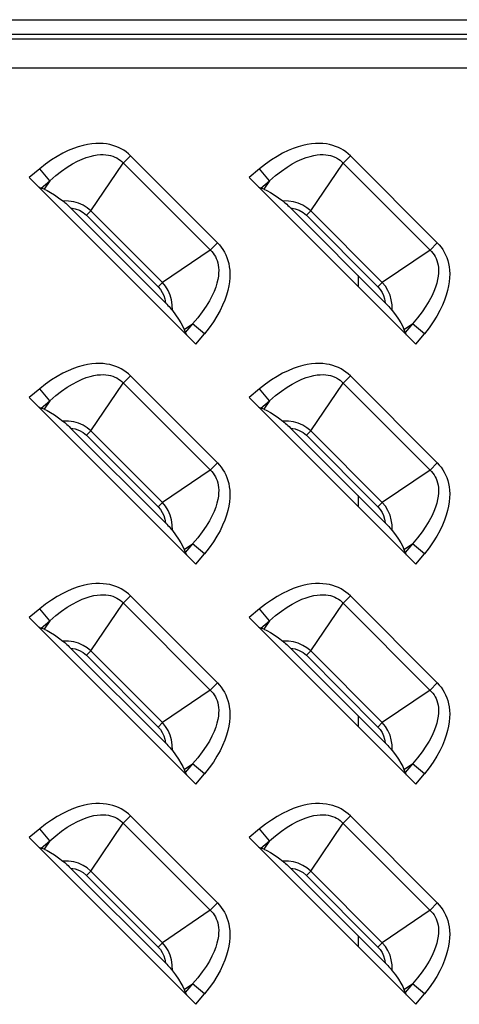
# Model space of a CAD drawing. Units: millimetres. Extents: x 0 to 4756, y 0 to 1682.
# Drawn here: x 3441 to 3467, y 618 to 677 of the extents above; entities that cross this region are included whole.
import ezdxf

# ---------------------------------------------------------------- set-up
doc = ezdxf.new("R2010")
doc.units = ezdxf.units.MM
doc.header["$LTSCALE"] = 261.57428
doc.layers.add('3_ALL_AXES', color=7, linetype='CONTINUOUS')
doc.layers.add('7_ALL_FEATURES', color=7, linetype='CONTINUOUS')

msp = doc.modelspace()

# ---------------------------------------------------------------- linework, layer by layer
at = {"layer": '3_ALL_AXES', "color": 7, "linetype": 'Continuous'}
for p, q in [((3334.25, 677.363), (3532.75, 677.363)), ((3334.25, 676.497), (3532.75, 676.497)), ((3334.25, 676.208), (3532.75, 676.208)), ((3334.25, 674.476), (3532.75, 674.476))]:
    msp.add_line(p, q, dxfattribs=at)
at = {"layer": '7_ALL_FEATURES', "color": 7, "linetype": 'Continuous'}
for p, q in [((3444.958, 665.894), (3446.905, 668.763)), ((3447.341, 669.198), (3446.905, 668.763)), ((3452.562, 663.976), (3447.341, 669.198)), ((3458.158, 665.894), (3460.105, 668.763)), ((3460.541, 669.198), (3460.105, 668.763)), ((3465.762, 663.976), (3460.541, 669.198)), ((3441.888, 668.422), (3441.262, 667.903)), ((3442.489, 667.699), (3441.888, 668.422)), ((3455.088, 668.422), (3454.462, 667.903)), ((3455.689, 667.699), (3455.088, 668.422)), ((3441.262, 667.903), (3451.267, 657.898)), ((3441.965, 667.264), (3442.489, 667.699)), ((3442.489, 667.699), (3442.148, 667.197)), ((3454.462, 667.903), (3464.467, 657.898)), ((3455.165, 667.264), (3455.689, 667.699)), ((3455.689, 667.699), (3455.348, 667.197)), ((3442.148, 667.197), (3441.965, 667.264)), ((3455.348, 667.197), (3455.165, 667.264)), ((3449.433, 660.38), (3443.744, 666.069)), ((3444.958, 665.894), (3444.697, 665.633)), ((3444.958, 665.894), (3449.258, 661.594)), ((3462.633, 660.38), (3456.944, 666.069)), ((3458.158, 665.894), (3457.897, 665.633)), ((3458.158, 665.894), (3462.458, 661.594)), ((3444.697, 665.633), (3448.997, 661.332)), ((3457.897, 665.633), (3462.197, 661.332)), ((3452.127, 663.541), (3452.562, 663.976)), ((3465.327, 663.541), (3465.762, 663.976)), ((3452.127, 663.541), (3449.258, 661.594)), ((3465.327, 663.541), (3462.458, 661.594)), ((3449.258, 661.594), (3448.997, 661.332)), ((3461, 662.013), (3461, 661.365)), ((3462.458, 661.594), (3462.197, 661.332)), ((3450.561, 658.784), (3451.063, 659.125)), ((3450.561, 658.784), (3450.628, 658.601)), ((3451.063, 659.125), (3450.628, 658.601)), ((3451.786, 658.524), (3451.063, 659.125)), ((3463.761, 658.784), (3464.263, 659.125)), ((3463.761, 658.784), (3463.828, 658.601)), ((3464.263, 659.125), (3463.828, 658.601)), ((3464.986, 658.524), (3464.263, 659.125)), ((3451.267, 657.898), (3451.786, 658.524)), ((3464.467, 657.898), (3464.986, 658.524)), ((3447.341, 655.998), (3446.905, 655.563)), ((3452.562, 650.776), (3447.341, 655.998)), ((3460.541, 655.998), (3460.105, 655.563)), ((3465.762, 650.776), (3460.541, 655.998)), ((3441.888, 655.222), (3441.262, 654.703)), ((3442.489, 654.499), (3441.888, 655.222)), ((3444.958, 652.694), (3446.905, 655.563)), ((3455.088, 655.222), (3454.462, 654.703)), ((3455.689, 654.499), (3455.088, 655.222)), ((3458.158, 652.694), (3460.105, 655.563)), ((3441.262, 654.703), (3451.267, 644.698)), ((3441.965, 654.064), (3442.489, 654.499)), ((3442.489, 654.499), (3442.148, 653.997)), ((3454.462, 654.703), (3464.467, 644.698)), ((3455.165, 654.064), (3455.689, 654.499)), ((3455.689, 654.499), (3455.348, 653.997)), ((3442.148, 653.997), (3441.965, 654.064)), ((3455.348, 653.997), (3455.165, 654.064)), ((3449.433, 647.18), (3443.744, 652.869)), ((3444.958, 652.694), (3444.697, 652.433)), ((3444.958, 652.694), (3449.258, 648.394)), ((3462.633, 647.18), (3456.944, 652.869)), ((3458.158, 652.694), (3457.897, 652.433)), ((3458.158, 652.694), (3462.458, 648.394)), ((3444.697, 652.433), (3448.997, 648.132)), ((3457.897, 652.433), (3462.197, 648.132)), ((3452.127, 650.341), (3449.258, 648.394)), ((3452.127, 650.341), (3452.562, 650.776)), ((3465.327, 650.341), (3462.458, 648.394)), ((3465.327, 650.341), (3465.762, 650.776)), ((3461, 648.813), (3461, 648.165)), ((3449.258, 648.394), (3448.997, 648.132)), ((3462.458, 648.394), (3462.197, 648.132)), ((3450.561, 645.584), (3451.063, 645.925)), ((3450.561, 645.584), (3450.628, 645.401)), ((3451.063, 645.925), (3450.628, 645.401)), ((3451.786, 645.324), (3451.063, 645.925)), ((3463.761, 645.584), (3464.263, 645.925)), ((3463.761, 645.584), (3463.828, 645.401)), ((3464.263, 645.925), (3463.828, 645.401)), ((3464.986, 645.324), (3464.263, 645.925)), ((3451.267, 644.698), (3451.786, 645.324)), ((3464.467, 644.698), (3464.986, 645.324)), ((3447.341, 642.798), (3446.905, 642.363)), ((3452.562, 637.576), (3447.341, 642.798)), ((3460.541, 642.798), (3460.105, 642.363)), ((3465.762, 637.576), (3460.541, 642.798)), ((3444.958, 639.494), (3446.905, 642.363)), ((3458.158, 639.494), (3460.105, 642.363)), ((3441.888, 642.022), (3441.262, 641.503)), ((3441.262, 641.503), (3451.267, 631.498)), ((3442.489, 641.299), (3441.888, 642.022)), ((3455.088, 642.022), (3454.462, 641.503)), ((3454.462, 641.503), (3464.467, 631.498)), ((3455.689, 641.299), (3455.088, 642.022)), ((3441.965, 640.864), (3442.489, 641.299)), ((3442.148, 640.797), (3441.965, 640.864)), ((3442.489, 641.299), (3442.148, 640.797)), ((3455.165, 640.864), (3455.689, 641.299)), ((3455.348, 640.797), (3455.165, 640.864)), ((3455.689, 641.299), (3455.348, 640.797)), ((3449.433, 633.98), (3443.744, 639.669)), ((3444.958, 639.494), (3444.697, 639.233)), ((3444.697, 639.233), (3448.997, 634.932)), ((3444.958, 639.494), (3449.258, 635.194)), ((3462.633, 633.98), (3456.944, 639.669)), ((3458.158, 639.494), (3457.897, 639.233)), ((3457.897, 639.233), (3462.197, 634.932)), ((3458.158, 639.494), (3462.458, 635.194)), ((3452.127, 637.141), (3452.562, 637.576)), ((3465.327, 637.141), (3465.762, 637.576)), ((3452.127, 637.141), (3449.258, 635.194)), ((3465.327, 637.141), (3462.458, 635.194)), ((3461, 635.613), (3461, 634.965)), ((3449.258, 635.194), (3448.997, 634.932)), ((3462.458, 635.194), (3462.197, 634.932)), ((3450.561, 632.384), (3451.063, 632.725)), ((3451.063, 632.725), (3450.628, 632.201)), ((3451.786, 632.124), (3451.063, 632.725)), ((3463.761, 632.384), (3464.263, 632.725)), ((3464.263, 632.725), (3463.828, 632.201)), ((3464.986, 632.124), (3464.263, 632.725)), ((3450.561, 632.384), (3450.628, 632.201)), ((3451.267, 631.498), (3451.786, 632.124)), ((3463.761, 632.384), (3463.828, 632.201)), ((3464.467, 631.498), (3464.986, 632.124)), ((3444.958, 626.294), (3446.905, 629.163)), ((3447.341, 629.598), (3446.905, 629.163)), ((3452.562, 624.376), (3447.341, 629.598)), ((3458.158, 626.294), (3460.105, 629.163)), ((3460.541, 629.598), (3460.105, 629.163)), ((3465.762, 624.376), (3460.541, 629.598)), ((3441.888, 628.822), (3441.262, 628.303)), ((3442.489, 628.099), (3441.888, 628.822)), ((3455.088, 628.822), (3454.462, 628.303)), ((3455.689, 628.099), (3455.088, 628.822)), ((3441.262, 628.303), (3451.267, 618.298)), ((3441.965, 627.664), (3442.489, 628.099)), ((3442.489, 628.099), (3442.148, 627.597)), ((3454.462, 628.303), (3464.467, 618.298)), ((3455.165, 627.664), (3455.689, 628.099)), ((3455.689, 628.099), (3455.348, 627.597)), ((3442.148, 627.597), (3441.965, 627.664)), ((3455.348, 627.597), (3455.165, 627.664)), ((3449.433, 620.78), (3443.744, 626.469)), ((3444.958, 626.294), (3444.697, 626.033)), ((3444.958, 626.294), (3449.258, 621.994)), ((3462.633, 620.78), (3456.944, 626.469)), ((3458.158, 626.294), (3457.897, 626.033)), ((3458.158, 626.294), (3462.458, 621.994)), ((3444.697, 626.033), (3448.997, 621.732)), ((3457.897, 626.033), (3462.197, 621.732)), ((3452.127, 623.941), (3452.562, 624.376)), ((3465.327, 623.941), (3465.762, 624.376)), ((3452.127, 623.941), (3449.258, 621.994)), ((3465.327, 623.941), (3462.458, 621.994)), ((3449.258, 621.994), (3448.997, 621.732)), ((3461, 622.413), (3461, 621.765)), ((3462.458, 621.994), (3462.197, 621.732)), ((3450.561, 619.184), (3451.063, 619.525)), ((3450.561, 619.184), (3450.628, 619.001)), ((3451.063, 619.525), (3450.628, 619.001)), ((3451.786, 618.924), (3451.063, 619.525)), ((3463.761, 619.184), (3464.263, 619.525)), ((3463.761, 619.184), (3463.828, 619.001)), ((3464.263, 619.525), (3463.828, 619.001)), ((3464.986, 618.924), (3464.263, 619.525)), ((3451.267, 618.298), (3451.786, 618.924)), ((3464.467, 618.298), (3464.986, 618.924))]:
    msp.add_line(p, q, dxfattribs=at)
for points in [[(3447.341, 669.198), (3447.212, 669.318), (3447.076, 669.428), (3446.933, 669.528), (3446.782, 669.617), (3446.623, 669.697), (3446.456, 669.766), (3446.281, 669.824), (3446.096, 669.872), (3445.901, 669.907), (3445.696, 669.931), (3445.479, 669.94), (3445.251, 669.935), (3445.009, 669.915), (3444.755, 669.876), (3444.486, 669.818), (3444.204, 669.738), (3443.907, 669.635), (3443.597, 669.507), (3443.274, 669.351), (3442.939, 669.166), (3442.595, 668.95), (3442.244, 668.702), (3441.888, 668.422)], [(3460.541, 669.198), (3460.412, 669.318), (3460.276, 669.428), (3460.133, 669.528), (3459.982, 669.617), (3459.823, 669.697), (3459.656, 669.766), (3459.481, 669.824), (3459.296, 669.872), (3459.101, 669.907), (3458.896, 669.931), (3458.679, 669.94), (3458.451, 669.935), (3458.209, 669.915), (3457.955, 669.876), (3457.686, 669.818), (3457.404, 669.738), (3457.107, 669.635), (3456.797, 669.507), (3456.474, 669.351), (3456.139, 669.166), (3455.795, 668.95), (3455.444, 668.702), (3455.088, 668.422)], [(3442.489, 667.699), (3442.852, 668.013), (3443.203, 668.285), (3443.537, 668.516), (3443.854, 668.709), (3444.151, 668.867), (3444.428, 668.993), (3444.684, 669.091), (3444.92, 669.164), (3445.139, 669.216), (3445.341, 669.25), (3445.527, 669.267), (3445.7, 669.27), (3445.86, 669.261), (3446.009, 669.242), (3446.147, 669.212), (3446.276, 669.173), (3446.398, 669.125), (3446.512, 669.07), (3446.619, 669.005), (3446.721, 668.933), (3446.816, 668.852)], [(3455.689, 667.699), (3456.052, 668.013), (3456.403, 668.285), (3456.737, 668.516), (3457.054, 668.709), (3457.351, 668.867), (3457.628, 668.993), (3457.884, 669.091), (3458.12, 669.164), (3458.339, 669.216), (3458.541, 669.25), (3458.727, 669.267), (3458.9, 669.27), (3459.06, 669.261), (3459.209, 669.242), (3459.347, 669.212), (3459.476, 669.173), (3459.598, 669.125), (3459.712, 669.07), (3459.819, 669.005), (3459.921, 668.933), (3460.016, 668.852)], [(3446.816, 668.852), (3452.216, 663.452), (3452.297, 663.357), (3452.369, 663.256), (3452.433, 663.148), (3452.489, 663.034), (3452.537, 662.913), (3452.576, 662.784), (3452.606, 662.645), (3452.626, 662.496), (3452.635, 662.337), (3452.631, 662.164), (3452.614, 661.977), (3452.581, 661.776), (3452.529, 661.557), (3452.456, 661.32), (3452.358, 661.064), (3452.232, 660.788), (3452.074, 660.491), (3451.881, 660.175), (3451.65, 659.839), (3451.377, 659.488), (3451.063, 659.125)], [(3460.016, 668.852), (3465.416, 663.452), (3465.497, 663.357), (3465.569, 663.256), (3465.633, 663.148), (3465.689, 663.034), (3465.737, 662.913), (3465.776, 662.784), (3465.806, 662.645), (3465.826, 662.496), (3465.835, 662.337), (3465.831, 662.164), (3465.814, 661.977), (3465.781, 661.776), (3465.729, 661.557), (3465.656, 661.32), (3465.558, 661.064), (3465.432, 660.788), (3465.274, 660.491), (3465.081, 660.175), (3464.85, 659.839), (3464.577, 659.488), (3464.263, 659.125)], [(3441.83, 667.334), (3441.881, 667.304), (3441.926, 667.281), (3441.965, 667.264)], [(3442.148, 667.197), (3442.331, 667.117), (3442.538, 667.005), (3442.769, 666.859), (3443.021, 666.684), (3443.28, 666.489)], [(3455.03, 667.334), (3455.081, 667.304), (3455.126, 667.281), (3455.165, 667.264)], [(3455.348, 667.197), (3455.531, 667.117), (3455.738, 667.005), (3455.969, 666.859), (3456.221, 666.684), (3456.48, 666.489)], [(3443.28, 666.489), (3443.332, 666.448), (3443.388, 666.4), (3443.45, 666.347), (3443.516, 666.288), (3443.587, 666.222), (3443.662, 666.15), (3443.744, 666.069)], [(3444.958, 665.894), (3444.735, 666.079), (3444.489, 666.232), (3444.21, 666.355), (3443.929, 666.435), (3443.621, 666.482), (3443.28, 666.489)], [(3458.158, 665.894), (3457.935, 666.079), (3457.689, 666.232), (3457.41, 666.355), (3457.129, 666.435), (3456.821, 666.482), (3456.48, 666.489)], [(3456.48, 666.489), (3456.532, 666.448), (3456.588, 666.4), (3456.65, 666.347), (3456.716, 666.288), (3456.787, 666.222), (3456.862, 666.15), (3456.944, 666.069)], [(3443.744, 666.069), (3444.025, 666.019), (3444.272, 665.929), (3444.499, 665.799), (3444.697, 665.633)], [(3456.944, 666.069), (3457.225, 666.019), (3457.472, 665.929), (3457.699, 665.799), (3457.897, 665.633)], [(3452.562, 663.976), (3452.682, 663.849), (3452.792, 663.713), (3452.892, 663.569), (3452.982, 663.417), (3453.061, 663.259), (3453.13, 663.092), (3453.188, 662.917), (3453.236, 662.732), (3453.272, 662.537), (3453.295, 662.331), (3453.305, 662.114), (3453.3, 661.886), (3453.279, 661.644), (3453.24, 661.389), (3453.182, 661.121), (3453.102, 660.839), (3453, 660.543), (3452.871, 660.233), (3452.715, 659.91), (3452.53, 659.576), (3452.314, 659.232), (3452.067, 658.881), (3451.786, 658.524)], [(3465.762, 663.976), (3465.882, 663.849), (3465.992, 663.713), (3466.092, 663.569), (3466.182, 663.417), (3466.261, 663.259), (3466.33, 663.092), (3466.388, 662.917), (3466.436, 662.732), (3466.472, 662.537), (3466.495, 662.331), (3466.505, 662.114), (3466.5, 661.886), (3466.479, 661.644), (3466.44, 661.389), (3466.382, 661.121), (3466.302, 660.839), (3466.2, 660.543), (3466.071, 660.233), (3465.915, 659.91), (3465.73, 659.576), (3465.514, 659.232), (3465.267, 658.881), (3464.986, 658.524)], [(3449.853, 659.916), (3449.846, 660.258), (3449.799, 660.564), (3449.721, 660.839), (3449.598, 661.121), (3449.442, 661.373), (3449.258, 661.594)], [(3463.053, 659.916), (3463.046, 660.258), (3462.999, 660.564), (3462.921, 660.839), (3462.798, 661.121), (3462.642, 661.373), (3462.458, 661.594)], [(3448.997, 661.332), (3449.131, 661.179), (3449.245, 661.004), (3449.333, 660.813), (3449.396, 660.609), (3449.433, 660.38)], [(3462.197, 661.332), (3462.331, 661.179), (3462.445, 661.004), (3462.533, 660.813), (3462.596, 660.609), (3462.633, 660.38)], [(3449.433, 660.38), (3449.514, 660.298), (3449.586, 660.222), (3449.652, 660.152), (3449.711, 660.086), (3449.765, 660.024), (3449.812, 659.968), (3449.853, 659.916)], [(3462.633, 660.38), (3462.714, 660.298), (3462.786, 660.222), (3462.852, 660.152), (3462.911, 660.086), (3462.965, 660.024), (3463.012, 659.968), (3463.053, 659.916)], [(3449.853, 659.916), (3450.048, 659.657), (3450.224, 659.405), (3450.369, 659.173), (3450.482, 658.966), (3450.561, 658.784)], [(3463.053, 659.916), (3463.248, 659.657), (3463.424, 659.405), (3463.569, 659.173), (3463.682, 658.966), (3463.761, 658.784)], [(3450.628, 658.601), (3450.645, 658.562), (3450.669, 658.517), (3450.699, 658.466)], [(3463.828, 658.601), (3463.845, 658.562), (3463.869, 658.517), (3463.899, 658.466)], [(3447.341, 655.998), (3447.212, 656.118), (3447.076, 656.228), (3446.933, 656.328), (3446.782, 656.417), (3446.623, 656.497), (3446.456, 656.566), (3446.281, 656.624), (3446.096, 656.672), (3445.901, 656.707), (3445.696, 656.731), (3445.479, 656.74), (3445.251, 656.735), (3445.009, 656.715), (3444.755, 656.676), (3444.486, 656.618), (3444.204, 656.538), (3443.907, 656.435), (3443.597, 656.307), (3443.274, 656.151), (3442.939, 655.966), (3442.595, 655.75), (3442.244, 655.502), (3441.888, 655.222)], [(3460.541, 655.998), (3460.412, 656.118), (3460.276, 656.228), (3460.133, 656.328), (3459.982, 656.417), (3459.823, 656.497), (3459.656, 656.566), (3459.481, 656.624), (3459.296, 656.672), (3459.101, 656.707), (3458.896, 656.731), (3458.679, 656.74), (3458.451, 656.735), (3458.209, 656.715), (3457.955, 656.676), (3457.686, 656.618), (3457.404, 656.538), (3457.107, 656.435), (3456.797, 656.307), (3456.474, 656.151), (3456.139, 655.966), (3455.795, 655.75), (3455.444, 655.502), (3455.088, 655.222)], [(3442.489, 654.499), (3442.852, 654.813), (3443.203, 655.085), (3443.537, 655.316), (3443.854, 655.509), (3444.151, 655.667), (3444.428, 655.793), (3444.684, 655.891), (3444.92, 655.964), (3445.139, 656.016), (3445.341, 656.05), (3445.527, 656.067), (3445.7, 656.07), (3445.86, 656.061), (3446.009, 656.042), (3446.147, 656.012), (3446.276, 655.973), (3446.398, 655.925), (3446.512, 655.87), (3446.619, 655.805), (3446.721, 655.733), (3446.816, 655.652)], [(3446.816, 655.652), (3452.216, 650.252), (3452.297, 650.157), (3452.369, 650.056), (3452.433, 649.948), (3452.489, 649.834), (3452.537, 649.713), (3452.576, 649.584), (3452.606, 649.445), (3452.626, 649.296), (3452.635, 649.137), (3452.631, 648.964), (3452.614, 648.777), (3452.581, 648.576), (3452.529, 648.357), (3452.456, 648.12), (3452.358, 647.864), (3452.232, 647.588), (3452.074, 647.291), (3451.881, 646.975), (3451.65, 646.639), (3451.377, 646.288), (3451.063, 645.925)], [(3455.689, 654.499), (3456.052, 654.813), (3456.403, 655.085), (3456.737, 655.316), (3457.054, 655.509), (3457.351, 655.667), (3457.628, 655.793), (3457.884, 655.891), (3458.12, 655.964), (3458.339, 656.016), (3458.541, 656.05), (3458.727, 656.067), (3458.9, 656.07), (3459.06, 656.061), (3459.209, 656.042), (3459.347, 656.012), (3459.476, 655.973), (3459.598, 655.925), (3459.712, 655.87), (3459.819, 655.805), (3459.921, 655.733), (3460.016, 655.652)], [(3460.016, 655.652), (3465.416, 650.252), (3465.497, 650.157), (3465.569, 650.056), (3465.633, 649.948), (3465.689, 649.834), (3465.737, 649.713), (3465.776, 649.584), (3465.806, 649.445), (3465.826, 649.296), (3465.835, 649.137), (3465.831, 648.964), (3465.814, 648.777), (3465.781, 648.576), (3465.729, 648.357), (3465.656, 648.12), (3465.558, 647.864), (3465.432, 647.588), (3465.274, 647.291), (3465.081, 646.975), (3464.85, 646.639), (3464.577, 646.288), (3464.263, 645.925)], [(3441.83, 654.134), (3441.881, 654.104), (3441.926, 654.081), (3441.965, 654.064)], [(3442.148, 653.997), (3442.331, 653.917), (3442.538, 653.805), (3442.769, 653.659), (3443.021, 653.484), (3443.28, 653.289)], [(3455.03, 654.134), (3455.081, 654.104), (3455.126, 654.081), (3455.165, 654.064)], [(3455.348, 653.997), (3455.531, 653.917), (3455.738, 653.805), (3455.969, 653.659), (3456.221, 653.484), (3456.48, 653.289)], [(3443.28, 653.289), (3443.332, 653.248), (3443.388, 653.2), (3443.45, 653.147), (3443.516, 653.088), (3443.587, 653.022), (3443.662, 652.95), (3443.744, 652.869)], [(3444.958, 652.694), (3444.735, 652.879), (3444.489, 653.032), (3444.21, 653.155), (3443.929, 653.235), (3443.621, 653.282), (3443.28, 653.289)], [(3456.48, 653.289), (3456.532, 653.248), (3456.588, 653.2), (3456.65, 653.147), (3456.716, 653.088), (3456.787, 653.022), (3456.862, 652.95), (3456.944, 652.869)], [(3458.158, 652.694), (3457.935, 652.879), (3457.689, 653.032), (3457.41, 653.155), (3457.129, 653.235), (3456.821, 653.282), (3456.48, 653.289)], [(3443.744, 652.869), (3444.025, 652.819), (3444.272, 652.729), (3444.499, 652.599), (3444.697, 652.433)], [(3456.944, 652.869), (3457.225, 652.819), (3457.472, 652.729), (3457.699, 652.599), (3457.897, 652.433)], [(3452.562, 650.776), (3452.682, 650.649), (3452.792, 650.513), (3452.892, 650.369), (3452.982, 650.217), (3453.061, 650.059), (3453.13, 649.892), (3453.188, 649.717), (3453.236, 649.532), (3453.272, 649.337), (3453.295, 649.131), (3453.305, 648.914), (3453.3, 648.686), (3453.279, 648.444), (3453.24, 648.189), (3453.182, 647.921), (3453.102, 647.639), (3453, 647.343), (3452.871, 647.033), (3452.715, 646.71), (3452.53, 646.376), (3452.314, 646.032), (3452.067, 645.681), (3451.786, 645.324)], [(3465.762, 650.776), (3465.882, 650.649), (3465.992, 650.513), (3466.092, 650.369), (3466.182, 650.217), (3466.261, 650.059), (3466.33, 649.892), (3466.388, 649.717), (3466.436, 649.532), (3466.472, 649.337), (3466.495, 649.131), (3466.505, 648.914), (3466.5, 648.686), (3466.479, 648.444), (3466.44, 648.189), (3466.382, 647.921), (3466.302, 647.639), (3466.2, 647.343), (3466.071, 647.033), (3465.915, 646.71), (3465.73, 646.376), (3465.514, 646.032), (3465.267, 645.681), (3464.986, 645.324)], [(3448.997, 648.132), (3449.131, 647.979), (3449.245, 647.804), (3449.333, 647.613), (3449.396, 647.409), (3449.433, 647.18)], [(3449.853, 646.716), (3449.846, 647.058), (3449.799, 647.364), (3449.721, 647.639), (3449.598, 647.921), (3449.442, 648.173), (3449.258, 648.394)], [(3462.197, 648.132), (3462.331, 647.979), (3462.445, 647.804), (3462.533, 647.613), (3462.596, 647.409), (3462.633, 647.18)], [(3463.053, 646.716), (3463.046, 647.058), (3462.999, 647.364), (3462.921, 647.639), (3462.798, 647.921), (3462.642, 648.173), (3462.458, 648.394)], [(3449.433, 647.18), (3449.514, 647.098), (3449.586, 647.022), (3449.652, 646.952), (3449.711, 646.886), (3449.765, 646.824), (3449.812, 646.768), (3449.853, 646.716)], [(3462.633, 647.18), (3462.714, 647.098), (3462.786, 647.022), (3462.852, 646.952), (3462.911, 646.886), (3462.965, 646.824), (3463.012, 646.768), (3463.053, 646.716)], [(3449.853, 646.716), (3450.048, 646.457), (3450.224, 646.205), (3450.369, 645.973), (3450.482, 645.766), (3450.561, 645.584)], [(3463.053, 646.716), (3463.248, 646.457), (3463.424, 646.205), (3463.569, 645.973), (3463.682, 645.766), (3463.761, 645.584)], [(3450.628, 645.401), (3450.645, 645.362), (3450.669, 645.317), (3450.699, 645.266)], [(3463.828, 645.401), (3463.845, 645.362), (3463.869, 645.317), (3463.899, 645.266)], [(3447.341, 642.798), (3447.212, 642.918), (3447.076, 643.028), (3446.933, 643.128), (3446.782, 643.217), (3446.623, 643.297), (3446.456, 643.366), (3446.281, 643.424), (3446.096, 643.472), (3445.901, 643.507), (3445.696, 643.531), (3445.479, 643.54), (3445.251, 643.535), (3445.009, 643.515), (3444.755, 643.476), (3444.486, 643.418), (3444.204, 643.338), (3443.907, 643.235), (3443.597, 643.107), (3443.274, 642.951), (3442.939, 642.766), (3442.595, 642.55), (3442.244, 642.302), (3441.888, 642.022)], [(3460.541, 642.798), (3460.412, 642.918), (3460.276, 643.028), (3460.133, 643.128), (3459.982, 643.217), (3459.823, 643.297), (3459.656, 643.366), (3459.481, 643.424), (3459.296, 643.472), (3459.101, 643.507), (3458.896, 643.531), (3458.679, 643.54), (3458.451, 643.535), (3458.209, 643.515), (3457.955, 643.476), (3457.686, 643.418), (3457.404, 643.338), (3457.107, 643.235), (3456.797, 643.107), (3456.474, 642.951), (3456.139, 642.766), (3455.795, 642.55), (3455.444, 642.302), (3455.088, 642.022)], [(3442.489, 641.299), (3442.852, 641.613), (3443.203, 641.885), (3443.537, 642.116), (3443.854, 642.309), (3444.151, 642.467), (3444.428, 642.593), (3444.684, 642.691), (3444.92, 642.764), (3445.139, 642.816), (3445.341, 642.85), (3445.527, 642.867), (3445.7, 642.87), (3445.86, 642.861), (3446.009, 642.842), (3446.147, 642.812), (3446.276, 642.773), (3446.398, 642.725), (3446.512, 642.67), (3446.619, 642.605), (3446.721, 642.533), (3446.816, 642.452)], [(3455.689, 641.299), (3456.052, 641.613), (3456.403, 641.885), (3456.737, 642.116), (3457.054, 642.309), (3457.351, 642.467), (3457.628, 642.593), (3457.884, 642.691), (3458.12, 642.764), (3458.339, 642.816), (3458.541, 642.85), (3458.727, 642.867), (3458.9, 642.87), (3459.06, 642.861), (3459.209, 642.842), (3459.347, 642.812), (3459.476, 642.773), (3459.598, 642.725), (3459.712, 642.67), (3459.819, 642.605), (3459.921, 642.533), (3460.016, 642.452)], [(3446.816, 642.452), (3452.216, 637.052), (3452.297, 636.957), (3452.369, 636.856), (3452.433, 636.748), (3452.489, 636.634), (3452.537, 636.513), (3452.576, 636.384), (3452.606, 636.245), (3452.626, 636.096), (3452.635, 635.937), (3452.631, 635.764), (3452.614, 635.577), (3452.581, 635.376), (3452.529, 635.157), (3452.456, 634.92), (3452.358, 634.664), (3452.232, 634.388), (3452.074, 634.091), (3451.881, 633.775), (3451.65, 633.439), (3451.377, 633.088), (3451.063, 632.725)], [(3460.016, 642.452), (3465.416, 637.052), (3465.497, 636.957), (3465.569, 636.856), (3465.633, 636.748), (3465.689, 636.634), (3465.737, 636.513), (3465.776, 636.384), (3465.806, 636.245), (3465.826, 636.096), (3465.835, 635.937), (3465.831, 635.764), (3465.814, 635.577), (3465.781, 635.376), (3465.729, 635.157), (3465.656, 634.92), (3465.558, 634.664), (3465.432, 634.388), (3465.274, 634.091), (3465.081, 633.775), (3464.85, 633.439), (3464.577, 633.088), (3464.263, 632.725)], [(3441.83, 640.934), (3441.881, 640.904), (3441.926, 640.881), (3441.965, 640.864)], [(3455.03, 640.934), (3455.081, 640.904), (3455.126, 640.881), (3455.165, 640.864)], [(3442.148, 640.797), (3442.331, 640.717), (3442.538, 640.605), (3442.769, 640.459), (3443.021, 640.284), (3443.28, 640.089)], [(3455.348, 640.797), (3455.531, 640.717), (3455.738, 640.605), (3455.969, 640.459), (3456.221, 640.284), (3456.48, 640.089)], [(3443.28, 640.089), (3443.332, 640.048), (3443.388, 640), (3443.45, 639.947), (3443.516, 639.888), (3443.587, 639.822), (3443.662, 639.75), (3443.744, 639.669)], [(3444.958, 639.494), (3444.735, 639.679), (3444.489, 639.832), (3444.21, 639.955), (3443.929, 640.035), (3443.621, 640.082), (3443.28, 640.089)], [(3456.48, 640.089), (3456.532, 640.048), (3456.588, 640), (3456.65, 639.947), (3456.716, 639.888), (3456.787, 639.822), (3456.862, 639.75), (3456.944, 639.669)], [(3458.158, 639.494), (3457.935, 639.679), (3457.689, 639.832), (3457.41, 639.955), (3457.129, 640.035), (3456.821, 640.082), (3456.48, 640.089)], [(3443.744, 639.669), (3444.025, 639.619), (3444.272, 639.529), (3444.499, 639.399), (3444.697, 639.233)], [(3456.944, 639.669), (3457.225, 639.619), (3457.472, 639.529), (3457.699, 639.399), (3457.897, 639.233)], [(3452.562, 637.576), (3452.682, 637.449), (3452.792, 637.313), (3452.892, 637.169), (3452.982, 637.017), (3453.061, 636.859), (3453.13, 636.692), (3453.188, 636.517), (3453.236, 636.332), (3453.272, 636.137), (3453.295, 635.931), (3453.305, 635.714), (3453.3, 635.486), (3453.279, 635.244), (3453.24, 634.989), (3453.182, 634.721), (3453.102, 634.439), (3453, 634.143), (3452.871, 633.833), (3452.715, 633.51), (3452.53, 633.176), (3452.314, 632.832), (3452.067, 632.481), (3451.786, 632.124)], [(3465.762, 637.576), (3465.882, 637.449), (3465.992, 637.313), (3466.092, 637.169), (3466.182, 637.017), (3466.261, 636.859), (3466.33, 636.692), (3466.388, 636.517), (3466.436, 636.332), (3466.472, 636.137), (3466.495, 635.931), (3466.505, 635.714), (3466.5, 635.486), (3466.479, 635.244), (3466.44, 634.989), (3466.382, 634.721), (3466.302, 634.439), (3466.2, 634.143), (3466.071, 633.833), (3465.915, 633.51), (3465.73, 633.176), (3465.514, 632.832), (3465.267, 632.481), (3464.986, 632.124)], [(3449.853, 633.516), (3449.846, 633.858), (3449.799, 634.164), (3449.721, 634.439), (3449.598, 634.721), (3449.442, 634.973), (3449.258, 635.194)], [(3463.053, 633.516), (3463.046, 633.858), (3462.999, 634.164), (3462.921, 634.439), (3462.798, 634.721), (3462.642, 634.973), (3462.458, 635.194)], [(3448.997, 634.932), (3449.131, 634.779), (3449.245, 634.604), (3449.333, 634.413), (3449.396, 634.209), (3449.433, 633.98)], [(3462.197, 634.932), (3462.331, 634.779), (3462.445, 634.604), (3462.533, 634.413), (3462.596, 634.209), (3462.633, 633.98)], [(3449.433, 633.98), (3449.514, 633.898), (3449.586, 633.822), (3449.652, 633.752), (3449.711, 633.686), (3449.765, 633.624), (3449.812, 633.568), (3449.853, 633.516)], [(3462.633, 633.98), (3462.714, 633.898), (3462.786, 633.822), (3462.852, 633.752), (3462.911, 633.686), (3462.965, 633.624), (3463.012, 633.568), (3463.053, 633.516)], [(3449.853, 633.516), (3450.048, 633.257), (3450.224, 633.005), (3450.369, 632.773), (3450.482, 632.566), (3450.561, 632.384)], [(3463.053, 633.516), (3463.248, 633.257), (3463.424, 633.005), (3463.569, 632.773), (3463.682, 632.566), (3463.761, 632.384)], [(3450.628, 632.201), (3450.645, 632.162), (3450.669, 632.117), (3450.699, 632.066)], [(3463.828, 632.201), (3463.845, 632.162), (3463.869, 632.117), (3463.899, 632.066)], [(3447.341, 629.598), (3447.212, 629.718), (3447.076, 629.828), (3446.933, 629.928), (3446.782, 630.017), (3446.623, 630.097), (3446.456, 630.166), (3446.281, 630.224), (3446.096, 630.272), (3445.901, 630.307), (3445.696, 630.331), (3445.479, 630.34), (3445.251, 630.335), (3445.009, 630.315), (3444.755, 630.276), (3444.486, 630.218), (3444.204, 630.138), (3443.907, 630.035), (3443.597, 629.907), (3443.274, 629.751), (3442.939, 629.566), (3442.595, 629.35), (3442.244, 629.102), (3441.888, 628.822)], [(3460.541, 629.598), (3460.412, 629.718), (3460.276, 629.828), (3460.133, 629.928), (3459.982, 630.017), (3459.823, 630.097), (3459.656, 630.166), (3459.481, 630.224), (3459.296, 630.272), (3459.101, 630.307), (3458.896, 630.331), (3458.679, 630.34), (3458.451, 630.335), (3458.209, 630.315), (3457.955, 630.276), (3457.686, 630.218), (3457.404, 630.138), (3457.107, 630.035), (3456.797, 629.907), (3456.474, 629.751), (3456.139, 629.566), (3455.795, 629.35), (3455.444, 629.102), (3455.088, 628.822)], [(3442.489, 628.099), (3442.852, 628.413), (3443.203, 628.685), (3443.537, 628.916), (3443.854, 629.109), (3444.151, 629.267), (3444.428, 629.393), (3444.684, 629.491), (3444.92, 629.564), (3445.139, 629.616), (3445.341, 629.65), (3445.527, 629.667), (3445.7, 629.67), (3445.86, 629.661), (3446.009, 629.642), (3446.147, 629.612), (3446.276, 629.573), (3446.398, 629.525), (3446.512, 629.47), (3446.619, 629.405), (3446.721, 629.333), (3446.816, 629.252)], [(3455.689, 628.099), (3456.052, 628.413), (3456.403, 628.685), (3456.737, 628.916), (3457.054, 629.109), (3457.351, 629.267), (3457.628, 629.393), (3457.884, 629.491), (3458.12, 629.564), (3458.339, 629.616), (3458.541, 629.65), (3458.727, 629.667), (3458.9, 629.67), (3459.06, 629.661), (3459.209, 629.642), (3459.347, 629.612), (3459.476, 629.573), (3459.598, 629.525), (3459.712, 629.47), (3459.819, 629.405), (3459.921, 629.333), (3460.016, 629.252)], [(3446.816, 629.252), (3452.216, 623.852), (3452.297, 623.757), (3452.369, 623.656), (3452.433, 623.548), (3452.489, 623.434), (3452.537, 623.313), (3452.576, 623.184), (3452.606, 623.045), (3452.626, 622.896), (3452.635, 622.737), (3452.631, 622.564), (3452.614, 622.377), (3452.581, 622.176), (3452.529, 621.957), (3452.456, 621.72), (3452.358, 621.464), (3452.232, 621.188), (3452.074, 620.891), (3451.881, 620.575), (3451.65, 620.239), (3451.377, 619.888), (3451.063, 619.525)], [(3460.016, 629.252), (3465.416, 623.852), (3465.497, 623.757), (3465.569, 623.656), (3465.633, 623.548), (3465.689, 623.434), (3465.737, 623.313), (3465.776, 623.184), (3465.806, 623.045), (3465.826, 622.896), (3465.835, 622.737), (3465.831, 622.564), (3465.814, 622.377), (3465.781, 622.176), (3465.729, 621.957), (3465.656, 621.72), (3465.558, 621.464), (3465.432, 621.188), (3465.274, 620.891), (3465.081, 620.575), (3464.85, 620.239), (3464.577, 619.888), (3464.263, 619.525)], [(3441.83, 627.734), (3441.881, 627.704), (3441.926, 627.681), (3441.965, 627.664)], [(3442.148, 627.597), (3442.331, 627.517), (3442.538, 627.405), (3442.769, 627.259), (3443.021, 627.084), (3443.28, 626.889)], [(3455.03, 627.734), (3455.081, 627.704), (3455.126, 627.681), (3455.165, 627.664)], [(3455.348, 627.597), (3455.531, 627.517), (3455.738, 627.405), (3455.969, 627.259), (3456.221, 627.084), (3456.48, 626.889)], [(3443.28, 626.889), (3443.332, 626.848), (3443.388, 626.8), (3443.45, 626.747), (3443.516, 626.688), (3443.587, 626.622), (3443.662, 626.55), (3443.744, 626.469)], [(3444.958, 626.294), (3444.735, 626.479), (3444.489, 626.632), (3444.21, 626.755), (3443.929, 626.835), (3443.621, 626.882), (3443.28, 626.889)], [(3456.48, 626.889), (3456.532, 626.848), (3456.588, 626.8), (3456.65, 626.747), (3456.716, 626.688), (3456.787, 626.622), (3456.862, 626.55), (3456.944, 626.469)], [(3458.158, 626.294), (3457.935, 626.479), (3457.689, 626.632), (3457.41, 626.755), (3457.129, 626.835), (3456.821, 626.882), (3456.48, 626.889)], [(3443.744, 626.469), (3444.025, 626.419), (3444.272, 626.329), (3444.499, 626.199), (3444.697, 626.033)], [(3456.944, 626.469), (3457.225, 626.419), (3457.472, 626.329), (3457.699, 626.199), (3457.897, 626.033)], [(3452.562, 624.376), (3452.682, 624.249), (3452.792, 624.113), (3452.892, 623.969), (3452.982, 623.817), (3453.061, 623.659), (3453.13, 623.492), (3453.188, 623.317), (3453.236, 623.132), (3453.272, 622.937), (3453.295, 622.731), (3453.305, 622.514), (3453.3, 622.286), (3453.279, 622.044), (3453.24, 621.789), (3453.182, 621.521), (3453.102, 621.239), (3453, 620.943), (3452.871, 620.633), (3452.715, 620.31), (3452.53, 619.976), (3452.314, 619.632), (3452.067, 619.281), (3451.786, 618.924)], [(3465.762, 624.376), (3465.882, 624.249), (3465.992, 624.113), (3466.092, 623.969), (3466.182, 623.817), (3466.261, 623.659), (3466.33, 623.492), (3466.388, 623.317), (3466.436, 623.132), (3466.472, 622.937), (3466.495, 622.731), (3466.505, 622.514), (3466.5, 622.286), (3466.479, 622.044), (3466.44, 621.789), (3466.382, 621.521), (3466.302, 621.239), (3466.2, 620.943), (3466.071, 620.633), (3465.915, 620.31), (3465.73, 619.976), (3465.514, 619.632), (3465.267, 619.281), (3464.986, 618.924)], [(3449.853, 620.316), (3449.846, 620.658), (3449.799, 620.964), (3449.721, 621.239), (3449.598, 621.521), (3449.442, 621.773), (3449.258, 621.994)], [(3463.053, 620.316), (3463.046, 620.658), (3462.999, 620.964), (3462.921, 621.239), (3462.798, 621.521), (3462.642, 621.773), (3462.458, 621.994)], [(3448.997, 621.732), (3449.131, 621.579), (3449.245, 621.404), (3449.333, 621.213), (3449.396, 621.009), (3449.433, 620.78)], [(3462.197, 621.732), (3462.331, 621.579), (3462.445, 621.404), (3462.533, 621.213), (3462.596, 621.009), (3462.633, 620.78)], [(3449.433, 620.78), (3449.514, 620.698), (3449.586, 620.622), (3449.652, 620.552), (3449.711, 620.486), (3449.765, 620.424), (3449.812, 620.368), (3449.853, 620.316)], [(3462.633, 620.78), (3462.714, 620.698), (3462.786, 620.622), (3462.852, 620.552), (3462.911, 620.486), (3462.965, 620.424), (3463.012, 620.368), (3463.053, 620.316)], [(3449.853, 620.316), (3450.048, 620.057), (3450.224, 619.805), (3450.369, 619.573), (3450.482, 619.366), (3450.561, 619.184)], [(3463.053, 620.316), (3463.248, 620.057), (3463.424, 619.805), (3463.569, 619.573), (3463.682, 619.366), (3463.761, 619.184)], [(3450.628, 619.001), (3450.645, 618.962), (3450.669, 618.917), (3450.699, 618.866)], [(3463.828, 619.001), (3463.845, 618.962), (3463.869, 618.917), (3463.899, 618.866)]]:
    msp.add_lwpolyline(points, dxfattribs=at)

doc.saveas('drawing.dxf')
